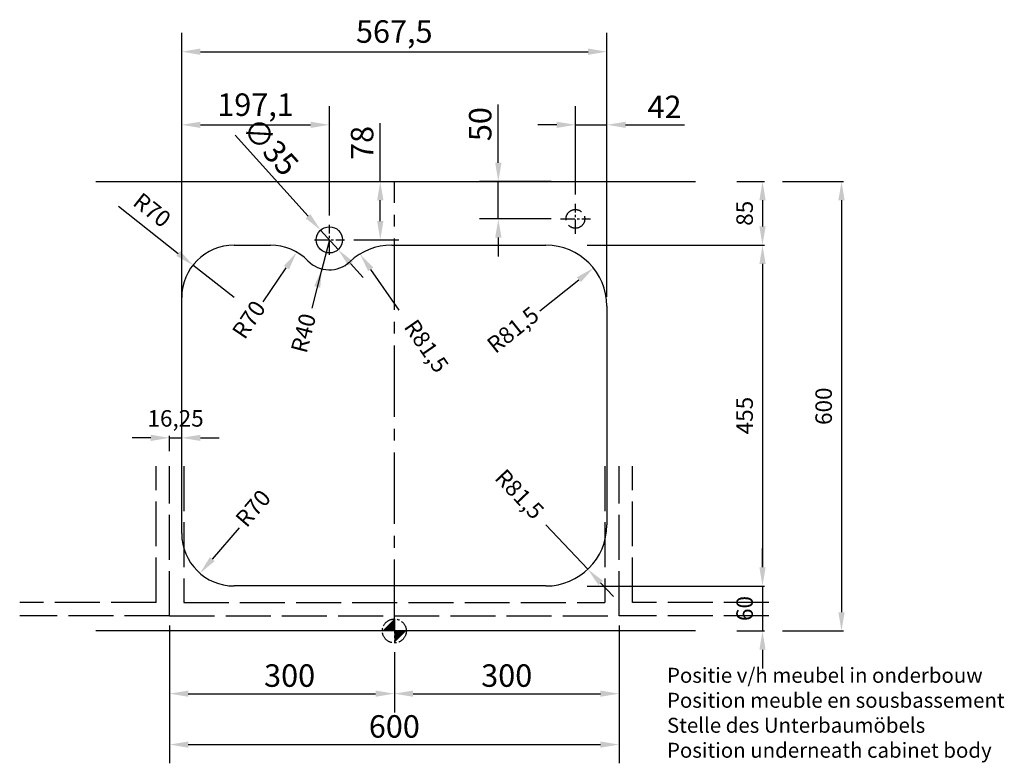
# Model space of a CAD drawing. Units: millimetres. Extents: x 193 to 6026, y -3012 to 2273.
# Drawn here: x 3414 to 4729, y 1278 to 2271 of the extents above; entities that cross this region are included whole.
import ezdxf

# ---------------------------------------------------------------- set-up
doc = ezdxf.new("R2010")
doc.units = ezdxf.units.MM
doc.linetypes.add('ACAD_ISO02W100', pattern=[15, 12, -3])
doc.linetypes.add('CENTER2', pattern=[28.575, 19.05, -3.175, 3.175, -3.175])
for name, color, linetype in [('Centerlijn', 9, 'CENTER2'), ('helplijn', 4, 'Continuous'), ('Matelijnen', 6, 'Continuous'), ('Paneel', 3, 'Continuous'), ('verstoptelijn', 2, 'ACAD_ISO02W100')]:
    doc.layers.add(name, color=color, linetype=linetype)
doc.styles.add('franke1', font='ARIAL.TTF')
doc.styles.get("Standard").update_dxf_attribs({"font": 'romans.shx'})
doc.dimstyles.new('Franke Ausschnitt', dxfattribs={"dimscale": 10, "dimtxt": 2.2, "dimasz": 2.5, "dimexe": 0.25, "dimexo": 2, "dimgap": 1, "dimtad": 1, "dimtxsty": 'Standard', "dimcen": 2, "dimdle": 1, "dimclrd": 256, "dimclre": 256, "dimclrt": 256, "dimadec": 0, "dimazin": 0, "dimtfac": 1, "dimtix": 1, "dimtmove": 2, "dimatfit": 3, "dimfxl": 0, "dimlwd": -1, "dimlwe": -1, "dimarcsym": 0})
doc.dimstyles.new('franke1', dxfattribs={"dimtxt": 30, "dimasz": 25, "dimexe": 25, "dimexo": 12.5, "dimgap": 5, "dimtad": 1, "dimdec": 1, "dimzin": 12, "dimtxsty": 'franke1', "dimcen": 20, "dimdle": 1, "dimclrd": 256, "dimclre": 256, "dimclrt": 256, "dimadec": 0, "dimazin": 1, "dimtfac": 1, "dimtdec": 1, "dimtmove": 0, "dimatfit": 3, "dimfxl": 0, "dimlwd": -1, "dimlwe": -1, "dimarcsym": 0})

# ---------------------------------------------------------------- blocks, each defined once
blk = doc.blocks.new('*D1')
at = {"layer": 'Defpoints', "color": 0}
for p in [(4151.9, 1969.7), (4151.9, 1514.7), (4405.9, 1514.7)]:
    blk.add_point(p, dxfattribs=at)
at = {"layer": 'Matelijnen'}
for p, q in [((4171.9, 1969.7), (4408.4, 1969.7)), ((4405.9, 1944.7), (4405.9, 1539.7)), ((4171.9, 1514.7), (4408.4, 1514.7))]:
    blk.add_line(p, q, dxfattribs=at)
for points in [[(4401.8, 1944.7), (4410.1, 1944.7), (4405.9, 1969.7)], [(4401.8, 1539.7), (4410.1, 1539.7), (4405.9, 1514.7)]]:
    blk.add_solid(points, dxfattribs=at)
at = {"layer": 'Matelijnen', "insert": (4384.9, 1742.2), "char_height": 22, "attachment_point": 5, "rotation": 90}
blk.add_mtext('455', dxfattribs=at)
blk = doc.blocks.new('*D2')
at = {"layer": 'Defpoints', "color": 0}
for p in [(4412.7, 2054.7), (4412.7, 1454.7), (4511.4, 1454.7)]:
    blk.add_point(p, dxfattribs=at)
at = {"layer": 'Matelijnen'}
for p, q in [((4432.7, 2054.7), (4513.9, 2054.7)), ((4511.4, 2029.7), (4511.4, 1479.7)), ((4432.7, 1454.7), (4513.9, 1454.7))]:
    blk.add_line(p, q, dxfattribs=at)
for points in [[(4507.2, 2029.7), (4515.5, 2029.7), (4511.4, 2054.7)], [(4507.2, 1479.7), (4515.5, 1479.7), (4511.4, 1454.7)]]:
    blk.add_solid(points, dxfattribs=at)
at = {"layer": 'Matelijnen', "insert": (4490.4, 1754.7), "char_height": 22, "attachment_point": 5, "rotation": 90}
blk.add_mtext('600', dxfattribs=at)
blk = doc.blocks.new('*D3')
at = {"layer": 'Defpoints', "color": 0}
for p in [(4351.5, 2054.7), (4351.5, 1969.7), (4405.9, 1969.7)]:
    blk.add_point(p, dxfattribs=at)
at = {"layer": 'Matelijnen'}
for p, q in [((4371.5, 2054.7), (4408.4, 2054.7)), ((4405.9, 2029.7), (4405.9, 1994.7)), ((4371.5, 1969.7), (4408.4, 1969.7))]:
    blk.add_line(p, q, dxfattribs=at)
for points in [[(4401.8, 2029.7), (4410.1, 2029.7), (4405.9, 2054.7)], [(4401.8, 1994.7), (4410.1, 1994.7), (4405.9, 1969.7)]]:
    blk.add_solid(points, dxfattribs=at)
at = {"layer": 'Matelijnen', "insert": (4384.9, 2012.2), "char_height": 22, "attachment_point": 5, "rotation": 90}
blk.add_mtext('85', dxfattribs=at)
blk = doc.blocks.new('*D4')
at = {"layer": 'Defpoints', "color": 0}
for p in [(4351.5, 1514.7), (4351.5, 1454.7), (4405.9, 1454.7)]:
    blk.add_point(p, dxfattribs=at)
at = {"layer": 'Matelijnen'}
for p, q in [((4405.9, 1539.7), (4405.9, 1564.7)), ((4371.5, 1514.7), (4408.4, 1514.7)), ((4405.9, 1514.7), (4405.9, 1454.7)), ((4371.5, 1454.7), (4408.4, 1454.7)), ((4405.9, 1429.7), (4405.9, 1404.7))]:
    blk.add_line(p, q, dxfattribs=at)
for points in [[(4401.8, 1539.7), (4410.1, 1539.7), (4405.9, 1514.7)], [(4401.8, 1429.7), (4410.1, 1429.7), (4405.9, 1454.7)]]:
    blk.add_solid(points, dxfattribs=at)
at = {"layer": 'Matelijnen', "insert": (4384.9, 1484.7), "char_height": 22, "attachment_point": 5, "rotation": 90}
blk.add_mtext('60', dxfattribs=at)
blk = doc.blocks.new('*D5')
at = {"layer": 'Defpoints', "color": 0}
for p in [(3784.3, 1960.3), (3745.2, 1902.3)]:
    blk.add_point(p, dxfattribs=at)
at = {"layer": 'Matelijnen'}
blk.add_line((3739.6, 1894), (3770.3, 1939.6), dxfattribs=at)
blk.add_solid([(3766.9, 1941.9), (3773.8, 1937.3), (3784.3, 1960.3)], dxfattribs=at)
at = {"layer": 'Matelijnen', "insert": (3722.6, 1868.7), "char_height": 22, "attachment_point": 5, "rotation": 56.0266}
blk.add_mtext('R70', dxfattribs=at)
blk = doc.blocks.new('*D6')
at = {"layer": 'Defpoints', "color": 0}
for p in [(3868.7, 1957.9), (3915.1, 1890.9)]:
    blk.add_point(p, dxfattribs=at)
at = {"layer": 'Matelijnen'}
blk.add_line((3920.8, 1882.7), (3883, 1937.4), dxfattribs=at)
blk.add_solid([(3886.4, 1939.7), (3879.5, 1935), (3868.7, 1957.9)], dxfattribs=at)
at = {"layer": 'Matelijnen', "insert": (3955, 1833.4), "char_height": 22, "attachment_point": 5, "rotation": 304.6928}
blk.add_mtext('R81,5', dxfattribs=at)
blk = doc.blocks.new('*D7')
at = {"layer": 'Defpoints', "color": 0}
for p in [(4180.3, 1939.2), (4116.7, 1888.2)]:
    blk.add_point(p, dxfattribs=at)
at = {"layer": 'Matelijnen'}
blk.add_line((4108.9, 1882), (4160.8, 1923.5), dxfattribs=at)
blk.add_solid([(4158.2, 1926.8), (4163.4, 1920.3), (4180.3, 1939.2)], dxfattribs=at)
at = {"layer": 'Matelijnen', "insert": (4074.5, 1854.5), "char_height": 22, "attachment_point": 5, "rotation": 38.659}
blk.add_mtext('R81,5', dxfattribs=at)
blk = doc.blocks.new('*D8')
at = {"layer": 'Defpoints', "color": 0}
for p in [(4116.7, 1596.2), (4172.7, 1537.1)]:
    blk.add_point(p, dxfattribs=at)
at = {"layer": 'Matelijnen'}
for p, q in [((4116.7, 1596.2), (4172.7, 1537.1)), ((4189.9, 1518.9), (4207.1, 1500.8))]:
    blk.add_line(p, q, dxfattribs=at)
blk.add_solid([(4192.9, 1521.8), (4186.9, 1516.1), (4172.7, 1537.1)], dxfattribs=at)
at = {"layer": 'Matelijnen', "insert": (4079.6, 1635.4), "char_height": 22, "attachment_point": 5, "rotation": 313.4434}
blk.add_mtext('R81,5', dxfattribs=at)
blk = doc.blocks.new('*D9')
at = {"layer": 'Defpoints', "color": 0}
for p in [(3700.7, 1584.7), (3655.1, 1531.6)]:
    blk.add_point(p, dxfattribs=at)
at = {"layer": 'Matelijnen'}
blk.add_line((3707.2, 1592.3), (3671.4, 1550.6), dxfattribs=at)
blk.add_solid([(3668.2, 1553.3), (3674.6, 1547.9), (3655.1, 1531.6)], dxfattribs=at)
at = {"layer": 'Matelijnen', "insert": (3728.1, 1616.7), "char_height": 22, "attachment_point": 5, "rotation": 49.421}
blk.add_mtext('R70', dxfattribs=at)
blk = doc.blocks.new('*D10')
at = {"layer": 'Defpoints', "color": 0}
for p in [(3645.7, 1943.1), (3700.7, 1899.7)]:
    blk.add_point(p, dxfattribs=at)
at = {"layer": 'Matelijnen'}
for p, q in [((3546.3, 2021.5), (3626.1, 1958.6)), ((3700.7, 1899.7), (3645.7, 1943.1))]:
    blk.add_line(p, q, dxfattribs=at)
blk.add_solid([(3628.7, 1961.8), (3623.5, 1955.3), (3645.7, 1943.1)], dxfattribs=at)
at = {"layer": 'Matelijnen', "insert": (3589.4, 2014.3), "char_height": 22, "attachment_point": 5, "rotation": 321.7364}
blk.add_mtext('R70', dxfattribs=at)
blk = doc.blocks.new('*D11')
at = {"layer": 'Defpoints', "color": 0}
for p in [(3630.7, 1712.5), (3614.4, 1674.7), (3630.7, 1584.7)]:
    blk.add_point(p, dxfattribs=at)
at = {"layer": 'helplijn'}
for p, q in [((3589.4, 1712.5), (3564.4, 1712.5)), ((3614.4, 1694.7), (3614.4, 1715)), ((3614.4, 1712.5), (3630.7, 1712.5)), ((3630.7, 1604.7), (3630.7, 1715)), ((3655.7, 1712.5), (3680.7, 1712.5))]:
    blk.add_line(p, q, dxfattribs=at)
for points in [[(3589.4, 1716.6), (3589.4, 1708.3), (3614.4, 1712.5)], [(3655.7, 1716.6), (3655.7, 1708.3), (3630.7, 1712.5)]]:
    blk.add_solid(points, dxfattribs=at)
at = {"layer": 'helplijn', "insert": (3622.5, 1735.6), "char_height": 22, "attachment_point": 5}
blk.add_mtext('16,25', dxfattribs=at)
blk = doc.blocks.new('*D30')
at = {"layer": 'Defpoints', "color": 0, "ltscale": 0.5}
for p in [(3827.8, 2130.3), (3827.8, 1996.7), (3630.7, 1899.7)]:
    blk.add_point(p, dxfattribs=at)
at = {"layer": 'Matelijnen', "ltscale": 0.5}
for p, q in [((3630.7, 1912.2), (3630.7, 2155.3)), ((3827.8, 2009.2), (3827.8, 2155.3)), ((3655.7, 2130.3), (3802.8, 2130.3))]:
    blk.add_line(p, q, dxfattribs=at)
for points in [[(3655.7, 2134.4), (3655.7, 2126.1), (3630.7, 2130.3)], [(3802.8, 2134.4), (3802.8, 2126.1), (3827.8, 2130.3)]]:
    blk.add_solid(points, dxfattribs=at)
at = {"layer": 'Matelijnen', "ltscale": 0.5, "insert": (3729.2, 2153.3), "char_height": 30, "attachment_point": 5, "style": 'franke1'}
blk.add_mtext('197,1', dxfattribs=at)
blk = doc.blocks.new('*D31')
at = {"layer": 'Defpoints', "color": 0, "ltscale": 0.5}
for p in [(4198.2, 2130.3), (4156.2, 2024.7), (4198.2, 1888.2)]:
    blk.add_point(p, dxfattribs=at)
at = {"layer": 'Matelijnen', "ltscale": 0.5}
for p, q in [((4156.2, 2037.2), (4156.2, 2155.3)), ((4198.2, 1900.7), (4198.2, 2155.3)), ((4131.2, 2130.3), (4106.2, 2130.3)), ((4156.2, 2130.3), (4198.2, 2130.3)), ((4223.2, 2130.3), (4302, 2130.3))]:
    blk.add_line(p, q, dxfattribs=at)
for points in [[(4131.2, 2134.4), (4131.2, 2126.1), (4156.2, 2130.3)], [(4223.2, 2134.4), (4223.2, 2126.1), (4198.2, 2130.3)]]:
    blk.add_solid(points, dxfattribs=at)
at = {"layer": 'Matelijnen', "ltscale": 0.5, "insert": (4275.1, 2150.3), "char_height": 30, "attachment_point": 5, "style": 'franke1'}
blk.add_mtext('42', dxfattribs=at)
blk = doc.blocks.new('*D32')
at = {"layer": 'Defpoints', "color": 0, "ltscale": 0.5}
for p in [(3847.8, 2054.7), (3895.7, 2054.7), (3847.8, 1976.7)]:
    blk.add_point(p, dxfattribs=at)
at = {"layer": 'Matelijnen', "ltscale": 0.5}
for p, q in [((3895.7, 2054.7), (3895.7, 2132.5)), ((3860.3, 2054.7), (3920.7, 2054.7)), ((3895.7, 2001.7), (3895.7, 2029.7)), ((3860.3, 1976.7), (3920.7, 1976.7))]:
    blk.add_line(p, q, dxfattribs=at)
for points in [[(3891.5, 2029.7), (3899.9, 2029.7), (3895.7, 2054.7)], [(3891.5, 2001.7), (3899.9, 2001.7), (3895.7, 1976.7)]]:
    blk.add_solid(points, dxfattribs=at)
at = {"layer": 'Matelijnen', "ltscale": 0.5, "insert": (3875.4, 2106.1), "char_height": 30, "attachment_point": 5, "rotation": 90, "style": 'franke1'}
blk.add_mtext('78', dxfattribs=at)
blk = doc.blocks.new('*D33')
at = {"layer": 'Defpoints', "color": 0, "ltscale": 0.5}
for p in [(4053.3, 2054.7), (4136.2, 2054.7), (4136.2, 2004.7)]:
    blk.add_point(p, dxfattribs=at)
at = {"layer": 'Matelijnen', "ltscale": 0.5}
for p, q in [((4053.3, 2079.7), (4053.3, 2157.6)), ((4123.7, 2054.7), (4028.3, 2054.7)), ((4053.3, 2004.7), (4053.3, 2054.7)), ((4123.7, 2004.7), (4028.3, 2004.7)), ((4053.3, 1979.7), (4053.3, 1954.7))]:
    blk.add_line(p, q, dxfattribs=at)
for points in [[(4049.1, 2079.7), (4057.5, 2079.7), (4053.3, 2054.7)], [(4049.1, 1979.7), (4057.5, 1979.7), (4053.3, 2004.7)]]:
    blk.add_solid(points, dxfattribs=at)
at = {"layer": 'Matelijnen', "ltscale": 0.5, "insert": (4033, 2131.2), "char_height": 30, "attachment_point": 5, "rotation": 90, "style": 'franke1'}
blk.add_mtext('50', dxfattribs=at)
blk = doc.blocks.new('*D34')
at = {"layer": 'Defpoints', "color": 0, "ltscale": 0.5}
for p in [(3816.1, 1989.8), (3839.5, 1963.7)]:
    blk.add_point(p, dxfattribs=at)
at = {"layer": 'Matelijnen', "ltscale": 0.5}
for p, q in [((3702, 2116.5), (3799.3, 2008.3)), ((3839.5, 1963.7), (3816.1, 1989.8)), ((3856.2, 1945.1), (3872.9, 1926.6))]:
    blk.add_line(p, q, dxfattribs=at)
for points in [[(3802.4, 2011.1), (3796.2, 2005.5), (3816.1, 1989.8)], [(3859.3, 1947.9), (3853.1, 1942.4), (3839.5, 1963.7)]]:
    blk.add_solid(points, dxfattribs=at)
at = {"layer": 'Matelijnen', "ltscale": 0.5, "insert": (3746.4, 2098.8), "char_height": 30, "attachment_point": 5, "rotation": 311.975, "style": 'franke1'}
blk.add_mtext('∅35', dxfattribs=at)
blk = doc.blocks.new('*D133')
at = {"layer": 'Defpoints', "color": 0, "ltscale": 0.5}
for p in [(4198.2, 2227.9), (4198.2, 1898.7), (3630.7, 1887.2)]:
    blk.add_point(p, dxfattribs=at)
at = {"layer": 'Matelijnen', "ltscale": 0.5}
for p, q in [((3630.7, 1899.7), (3630.7, 2252.9)), ((4198.2, 1911.2), (4198.2, 2252.9)), ((3655.7, 2227.9), (4173.2, 2227.9))]:
    blk.add_line(p, q, dxfattribs=at)
for points in [[(3655.7, 2232.1), (3655.7, 2223.7), (3630.7, 2227.9)], [(4173.2, 2232.1), (4173.2, 2223.7), (4198.2, 2227.9)]]:
    blk.add_solid(points, dxfattribs=at)
at = {"layer": 'Matelijnen', "ltscale": 0.5, "insert": (3914.4, 2250.9), "char_height": 30, "attachment_point": 5, "style": 'franke1'}
blk.add_mtext('567,5', dxfattribs=at)
blk = doc.blocks.new('*D136')
at = {"layer": 'Defpoints', "color": 0, "ltscale": 0.5}
for p in [(3614.5, 1462.2), (4214.5, 1462.2), (4214.5, 1303.1)]:
    blk.add_point(p, dxfattribs=at)
at = {"layer": 'helplijn', "ltscale": 0.5}
for p, q in [((3614.5, 1449.7), (3614.5, 1278.1)), ((4214.5, 1449.7), (4214.5, 1278.1)), ((3639.5, 1303.1), (4189.5, 1303.1))]:
    blk.add_line(p, q, dxfattribs=at)
for points in [[(3639.5, 1307.2), (3639.5, 1298.9), (3614.5, 1303.1)], [(4189.5, 1307.2), (4189.5, 1298.9), (4214.5, 1303.1)]]:
    blk.add_solid(points, dxfattribs=at)
at = {"layer": 'helplijn', "ltscale": 0.5, "insert": (3914.5, 1323.4), "char_height": 30, "attachment_point": 5, "style": 'franke1'}
blk.add_mtext('600', dxfattribs=at)
blk = doc.blocks.new('*D137')
at = {"layer": 'Defpoints', "color": 0, "ltscale": 0.5}
for p in [(4214.5, 1474.7), (3914.5, 1426.2), (4214.5, 1371)]:
    blk.add_point(p, dxfattribs=at)
at = {"layer": 'helplijn', "ltscale": 0.5}
for p, q in [((4214.5, 1462.2), (4214.5, 1346)), ((3914.5, 1413.7), (3914.5, 1346)), ((3939.5, 1371), (4189.5, 1371))]:
    blk.add_line(p, q, dxfattribs=at)
for points in [[(3939.5, 1375.2), (3939.5, 1366.9), (3914.5, 1371)], [(4189.5, 1375.2), (4189.5, 1366.9), (4214.5, 1371)]]:
    blk.add_solid(points, dxfattribs=at)
at = {"layer": 'helplijn', "ltscale": 0.5, "insert": (4064.5, 1391.3), "char_height": 30, "attachment_point": 5, "style": 'franke1'}
blk.add_mtext('300', dxfattribs=at)
blk = doc.blocks.new('*D138')
at = {"layer": 'Defpoints', "color": 0, "ltscale": 0.5}
for p in [(3614.5, 1474.7), (3914.5, 1438.7), (3914.5, 1371)]:
    blk.add_point(p, dxfattribs=at)
at = {"layer": 'helplijn', "ltscale": 0.5}
for p, q in [((3614.5, 1462.2), (3614.5, 1346)), ((3914.5, 1426.2), (3914.5, 1346)), ((3639.5, 1371), (3889.5, 1371))]:
    blk.add_line(p, q, dxfattribs=at)
for points in [[(3639.5, 1375.2), (3639.5, 1366.9), (3614.5, 1371)], [(3889.5, 1375.2), (3889.5, 1366.9), (3914.5, 1371)]]:
    blk.add_solid(points, dxfattribs=at)
at = {"layer": 'helplijn', "ltscale": 0.5, "insert": (3774.7, 1391.3), "char_height": 30, "attachment_point": 5, "style": 'franke1'}
blk.add_mtext('300', dxfattribs=at)

msp = doc.modelspace()

# ---------------------------------------------------------------- linework, layer by layer
at = {"layer": 'Centerlijn', "ltscale": 5}
msp.add_line((3914.53, 1454.74), (3914.53, 2054.74), dxfattribs=at)
at = {"layer": 'Centerlijn'}
for p, q in [((4156.17, 1984.74), (4156.17, 2024.74)), ((4136.17, 2004.74), (4176.17, 2004.74)), ((3827.77, 1956.74), (3827.77, 1996.74)), ((3807.77, 1976.74), (3847.77, 1976.74)), ((3914.53, 1470.74), (3914.53, 1438.74))]:
    msp.add_line(p, q, dxfattribs=at)
msp.add_circle((3914.53, 1454.74), 16, dxfattribs=at)
for points in [[(3914.53, 1454.74), (3898.53, 1454.74), (3914.53, 1470.74)], [(3914.53, 1454.74), (3930.53, 1454.74), (3914.53, 1438.74)]]:
    msp.add_solid(points, dxfattribs=at)
at = {"layer": 'Matelijnen'}
for p, q in [((3827.77, 1976.74), (3816.804, 1934.129)), ((3817.801, 1938.003), (3804.342, 1885.707))]:
    msp.add_line(p, q, dxfattribs=at)
msp.add_solid([(3807.535, 1914.83), (3815.605, 1912.753), (3817.801, 1938.003)], dxfattribs=at)
at = {"layer": 'Paneel', "linetype": 'Continuous', "lineweight": 25}
for p, q in [((3516.27, 2054.74), (4316.27, 2054.74)), ((3700.67, 1969.74), (3749.215, 1969.74)), ((3911.017, 1969.74), (4116.67, 1969.74)), ((3630.67, 1584.74), (3630.67, 1899.74)), ((4198.17, 1888.24), (4198.17, 1596.24)), ((4116.67, 1514.74), (3700.67, 1514.74)), ((4316.27, 1454.74), (3516.27, 1454.74))]:
    msp.add_line(p, q, dxfattribs=at).dxf.unprotected_set("ltscale", 0)
at = {"layer": 'Paneel'}
msp.add_circle((3827.77, 1976.74), 17.5, dxfattribs=at).dxf.unprotected_set("ltscale", 0)
at = {"layer": 'Paneel', "linetype": 'Continuous', "lineweight": 25}
for centre, radius, start, end in [((3700.67, 1899.74), 70, 90, 180), ((4116.67, 1888.24), 81.5, 0, 90), ((4116.67, 1596.24), 81.5, 270, 0), ((3700.67, 1584.74), 70, 180, 270)]:
    msp.add_arc(centre, radius, start, end, dxfattribs=at).dxf.unprotected_set("ltscale", 0)
at = {"layer": 'Paneel'}
for centre, radius, start, end in [((3749.215, 1899.74), 70, 44.427004, 90), ((3911.017, 1888.24), 81.5, 90, 133.247985), ((3827.77, 1976.74), 40, 224.427004, 313.247985)]:
    msp.add_arc(centre, radius, start, end, dxfattribs=at)
at = {"layer": 'verstoptelijn', "ltscale": 5}
for p, q in [((3596.418, 1492.74), (3596.418, 1674.74)), ((3614.418, 1474.74), (3614.418, 1674.74)), ((3633.418, 1674.74), (3633.418, 1492.74)), ((4195.418, 1674.74), (4195.418, 1492.74)), ((4214.418, 1474.74), (4214.418, 1674.74)), ((4232.418, 1492.74), (4232.418, 1674.74)), ((3596.418, 1492.74), (3414.418, 1492.74)), ((3633.418, 1492.74), (4195.418, 1492.74)), ((4414.418, 1492.74), (4232.418, 1492.74)), ((3614.418, 1474.74), (3414.418, 1474.74)), ((3614.418, 1474.74), (4214.418, 1474.74)), ((4414.418, 1474.74), (4214.418, 1474.74))]:
    msp.add_line(p, q, dxfattribs=at)
at = {"layer": 'verstoptelijn', "ltscale": 2.5}
msp.add_circle((4156.17, 2004.74), 12.5, dxfattribs=at)

# ---------------------------------------------------------------- texts
at = {"layer": 'helplijn', "ltscale": 0.5, "insert": (4278.42, 1405.526), "char_height": 20, "width": 928.38908, "attachment_point": 1, "style": 'franke1'}
msp.add_mtext('{\\fArial|b1|i0|c0|p34;Positie v/h meubel in onderbouw\\PPosition meuble en sousbassement\\PStelle des Unterbaumöbels\\PPosition underneath cabinet body }', dxfattribs=at)
at = {"layer": 'Matelijnen', "insert": (3795.908, 1851.56), "char_height": 22, "attachment_point": 5, "rotation": 75.567642}
msp.add_mtext('R40', dxfattribs=at)

# ---------------------------------------------------------------- dimensions: what is measured, and where the dimension line sits
at = {"layer": 'helplijn'}
dim = msp.add_linear_dim(base=(3630.67, 1712.471), p1=(3614.418, 1674.74), p2=(3630.67, 1584.74), dimstyle='Franke Ausschnitt', dxfattribs=at)
dim.commit()
dim.dimension.update_dxf_attribs({"geometry": '*D11', "text_midpoint": (3622.544, 1735.566)})
at = {"layer": 'helplijn', "ltscale": 0.5}
dim = msp.add_linear_dim(base=(3914.53, 1371.022), p1=(3614.53, 1474.74), p2=(3914.53, 1438.74), dimstyle='franke1', dxfattribs=at)
dim.commit()
dim.dimension.update_dxf_attribs({"geometry": '*D138', "text_midpoint": (3774.717, 1371.022), "dimtype": 160})
for base, p1, p2, picture, middle in [((4214.53, 1371.022), (3914.53, 1426.24), (4214.53, 1474.74), '*D137', (4064.53, 1391.35)), ((4214.53, 1303.079), (3614.53, 1462.24), (4214.53, 1462.24), '*D136', (3914.53, 1323.396))]:
    dim = msp.add_linear_dim(base=base, p1=p1, p2=p2, dimstyle='franke1', dxfattribs=at)
    dim.commit()
    dim.dimension.update_dxf_attribs({"geometry": picture, "text_midpoint": middle})
at = {"layer": 'Matelijnen', "ltscale": 0.5}
for base, p1, p2, picture, middle in [((4198.17, 2227.895), (3630.67, 1887.24), (4198.17, 1898.74), '*D133', (3914.42, 2250.923)), ((3827.77, 2130.263), (3630.67, 1899.74), (3827.77, 1996.74), '*D30', (3729.22, 2153.292)), ((4198.17, 2130.263), (4156.17, 2024.74), (4198.17, 1888.24), '*D31', (4275.108, 2150.325))]:
    dim = msp.add_linear_dim(base=base, p1=p1, p2=p2, dimstyle='franke1', dxfattribs=at)
    dim.commit()
    dim.dimension.update_dxf_attribs({"geometry": picture, "text_midpoint": middle})
for base, p1, p2, picture, middle in [((4053.301, 2054.74), (4136.17, 2004.74), (4136.17, 2054.74), '*D33', (4053.301, 2131.176)), ((3895.689, 2054.74), (3847.77, 1976.74), (3847.77, 2054.74), '*D32', (3895.689, 2106.135))]:
    dim = msp.add_linear_dim(base=base, p1=p1, p2=p2, angle=90, dimstyle='franke1', dxfattribs=at)
    dim.commit()
    dim.dimension.update_dxf_attribs({"geometry": picture, "text_midpoint": middle, "dimtype": 160})
dim = msp.add_diameter_dim_2p(p1=(3839.475, 1963.73), p2=(3816.066, 1989.75), dimstyle='franke1', dxfattribs=at)
dim.commit()
dim.dimension.update_dxf_attribs({"geometry": '*D34', "text_midpoint": (3730.712, 2084.629), "dimtype": 163})
at = {"layer": 'Matelijnen'}
for base, p1, p2, picture, middle in [((4405.927, 1969.74), (4351.533, 2054.74), (4351.533, 1969.74), '*D3', (4384.927, 2012.24)), ((4511.352, 1454.74), (4412.655, 2054.74), (4412.655, 1454.74), '*D2', (4490.352, 1754.74)), ((4405.927, 1514.74), (4151.933, 1969.74), (4151.933, 1514.74), '*D1', (4384.927, 1742.24)), ((4405.927, 1454.74), (4351.533, 1514.74), (4351.533, 1454.74), '*D4', (4384.927, 1484.74))]:
    dim = msp.add_linear_dim(base=base, p1=p1, p2=p2, angle=90, dimstyle='Franke Ausschnitt', dxfattribs=at)
    dim.commit()
    dim.dimension.update_dxf_attribs({"geometry": picture, "text_midpoint": middle})
dim = msp.add_radius_dim(center=(3700.67, 1899.74), mpoint=(3645.709, 1943.09), dimstyle='Franke Ausschnitt', dxfattribs=at)
dim.commit()
dim.dimension.update_dxf_attribs({"geometry": '*D10', "text_midpoint": (3589.394, 2014.252)})
for center, mpoint, picture, middle in [((3745.169, 1902.27), (3784.286, 1960.321), '*D5', (3722.567, 1868.726)), ((3915.134, 1890.91), (3868.746, 1957.921), '*D6', (3954.967, 1833.368)), ((4116.67, 1888.24), (4180.312, 1939.152), '*D7', (4074.457, 1854.47)), ((4116.67, 1596.24), (4172.713, 1537.067), '*D8', (4079.626, 1635.354)), ((3700.67, 1584.74), (3655.136, 1531.575), '*D9', (3728.086, 1616.75))]:
    dim = msp.add_radius_dim(center=center, mpoint=mpoint, dimstyle='Franke Ausschnitt', dxfattribs=at)
    dim.commit()
    dim.dimension.update_dxf_attribs({"geometry": picture, "text_midpoint": middle, "dimtype": 164})

doc.saveas('drawing.dxf')
